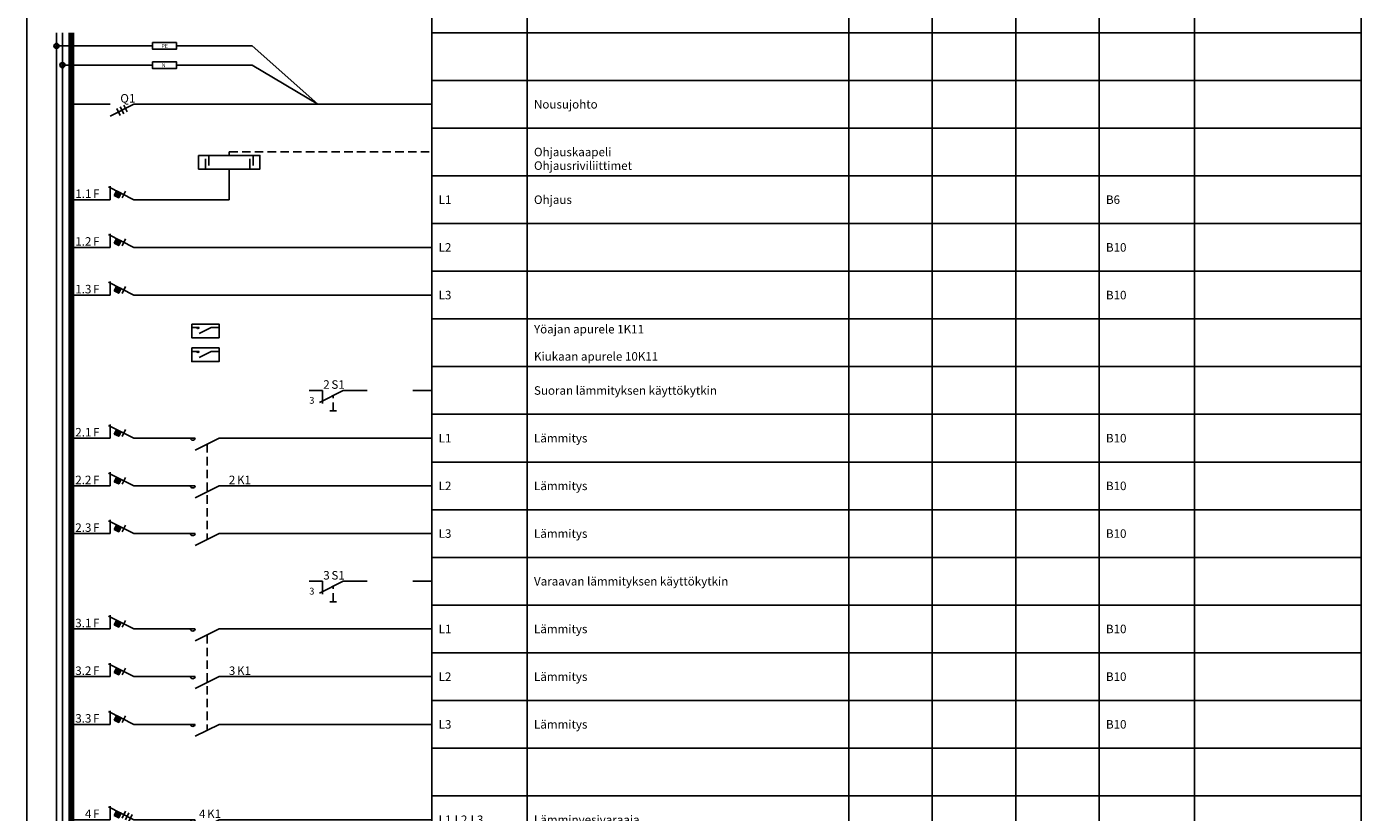
# Model space of a CAD drawing. Units: millimetres. Extents: x -14 to 378, y -476 to 232.
# Drawn here: x -14 to 378, y -243 to -12 of the extents above; entities that cross this region are included whole.
import ezdxf
from ezdxf.enums import TextEntityAlignment as Align

# ---------------------------------------------------------------- set-up
doc = ezdxf.new("R2010")
doc.units = ezdxf.units.MM
doc.linetypes.add('AIOC_KKVS', pattern=[3.75, 2.5, -1.25])
for name, color, linetype in [('EF00_S__', 7, 'Continuous'), ('ES00_S__', 2, 'Continuous'), ('ES00_T__', 7, 'Continuous')]:
    doc.layers.add(name, color=color, linetype=linetype)
doc.styles.add('AIOC_SUHISO', font='isocp')
doc.styles.add('AIOC_TASISO', font='isocp.shx')
doc.styles.add('ISO', font='ISO')

# ---------------------------------------------------------------- blocks, each defined once
blk = doc.blocks.new('AIOK_SMM_KKPAGEXX')
at = {"color": 0}
for points in [[(-14, 0), (-14, -238)], [(105, 0), (105, -238)], [(133, 0), (133, -238)], [(227.5, 0), (227.5, -238)], [(252, 0), (252, -238)], [(276.5, 0), (276.5, -238)], [(301, 0), (301, -238)], [(329, 0), (329, -238)], [(378, 0), (378, -238)], [(105, -14), (378, -14)], [(105, -28), (378, -28)], [(105, -42), (378, -42)], [(105, -56), (378, -56)], [(105, -70), (378, -70)], [(105, -84), (378, -84)], [(105, -98), (378, -98)], [(105, -112), (378, -112)], [(105, -126), (378, -126)], [(105, -140), (378, -140)], [(105, -154), (378, -154)], [(105, -168), (378, -168)], [(105, -182), (378, -182)], [(105, -196), (378, -196)], [(105, -210), (378, -210)], [(105, -224), (378, -224)], [(105, -238), (378, -238)]]:
    blk.add_lwpolyline(points, dxfattribs=at)
blk = doc.blocks.new('aiok_smb_ee_q1')
at = {"color": 0}
for p, q in [((-5.25, 7), (-5.25, -7)), ((-3.5, 7), (-3.5, -7))]:
    blk.add_line(p, q, dxfattribs=at)
at = {"color": 0, "linetype": 'ByBlock'}
for p, q in [((17.5, 0), (10.5, -3.5)), ((21, 0), (105, 0))]:
    blk.add_line(p, q, dxfattribs=at)
at = {"color": 0, "const_width": 1.75}
blk.add_lwpolyline([(-0.875, 7), (-0.875, -7)], dxfattribs=at)
at = {"color": 0, "linetype": 'ByBlock'}
for points in [[(0, 0), (10.5, 0)], [(0, 0), (10.5, 0)], [(12.5, -1.25), (13.5, -3.25)], [(13.5, -0.75), (14.5, -2.75)], [(14.5, -0.25), (15.5, -2.25)], [(17.5, 0), (21, 0)]]:
    blk.add_lwpolyline(points, dxfattribs=at)
at = {"linetype": 'Continuous', "style": 'AIOC_TASISO', "flags": 8}
for tag, p in [('AIOK_T01', (135, 4)), ('AIOK_C03', (331, 4)), ('AIOK_K0', (107, 0)), ('AIOK_T02', (135, 0)), ('AIOK_M0', (230, 0)), ('AIOK_E0', (254, 0)), ('AIOK_I0', (279, 0)), ('AIOK_P0', (303, 0)), ('AIOK_C01', (331, 0)), ('AIOK_T03', (135, -4)), ('AIOK_C02', (331, -4))]:
    blk.add_attdef(tag, text='', height=2.5, dxfattribs=at).set_placement(p, align=Align.MIDDLE_LEFT)
blk.add_attdef('AIOT_REV', text='', height=3.5, dxfattribs=at).set_placement((-7, 0), align=Align.MIDDLE_RIGHT)
at = {"color": 0, "linetype": 'Continuous', "style": 'AIOC_SUHISO'}
for tag, p, flags in [('AIOK', (0, 0), 11), ('REF_1_A', (13.5, 0.5), 8)]:
    blk.add_attdef(tag, p, '', height=2.5, dxfattribs=dict(at, flags=flags))
at = {"color": 0, "linetype": 'Continuous', "style": 'AIOC_SUHISO', "flags": 8}
blk.add_attdef('REF_1', text='', height=2.5, dxfattribs=at).set_placement((13, 0.5), align=Align.RIGHT)
blk = doc.blocks.new('aiok_smb_ee_n_pe')
at = {"color": 0}
for p, q in [((-5.25, 7), (-5.25, -7)), ((-3.5, 7), (-3.5, -7)), ((30, 3.14), (52.18, 3.14)), ((52.18, 3.14), (71.55, -14)), ((30, -2.5), (52.18, -2.5)), ((52.18, -2.5), (71.55, -14))]:
    blk.add_line(p, q, dxfattribs=at)
at = {"color": 0, "linetype": 'ByBlock'}
for p, q in [((-5.25, 3.14), (23, 3.14)), ((-3.5, -2.5), (23, -2.5))]:
    blk.add_line(p, q, dxfattribs=at)
at = {"color": 0, "const_width": 1.75}
blk.add_lwpolyline([(-0.88, 7), (-0.88, -7)], dxfattribs=at)
at = {"color": 0}
for points in [[(23, 4.14), (30, 4.14), (30, 2.14), (23, 2.14)], [(23, -1.5), (30, -1.5), (30, -3.5), (23, -3.5)]]:
    blk.add_lwpolyline(points, close=True, dxfattribs=at)
at = {"color": 0, "const_width": 0.25}
for points in [[(-5.67, 3.14, 1), (-4.83, 3.14, 1)], [(-3.92, -2.5, 1), (-3.08, -2.5, 1)]]:
    blk.add_lwpolyline(points, format="xyb", close=True, dxfattribs=at)
at = {"color": 0}
for centre in [(-5.25, 3.14), (-3.5, -2.5)]:
    blk.add_circle(centre, 0.75, dxfattribs=at)
at = {"color": 0, "style": 'AIOC_SUHISO'}
for s, p in [('PE', (25.53, 2.5)), ('N', (25.65, -3.14))]:
    blk.add_text(s, height=1.2, dxfattribs=at).set_placement(p)
at = {"linetype": 'Continuous', "style": 'AIOC_TASISO', "flags": 8}
for tag, p in [('AIOK_T01', (135, 4)), ('AIOK_C03', (331, 4)), ('AIOK_K0', (107, 0)), ('AIOK_T02', (135, 0)), ('AIOK_M0', (230, 0)), ('AIOK_E0', (254, 0)), ('AIOK_I0', (279, 0)), ('AIOK_P0', (303, 0)), ('AIOK_C01', (331, 0)), ('AIOK_T03', (135, -4)), ('AIOK_C02', (331, -4))]:
    blk.add_attdef(tag, text='', height=2.5, dxfattribs=at).set_placement(p, align=Align.MIDDLE_LEFT)
blk.add_attdef('AIOT_REV', text='', height=3.5, dxfattribs=at).set_placement((-7, 0), align=Align.MIDDLE_RIGHT)
at = {"color": 0, "linetype": 'Continuous', "style": 'AIOC_SUHISO', "flags": 11}
blk.add_attdef('AIOK', (0, 0), '', height=2.5, dxfattribs=at)
blk = doc.blocks.new('aiok_smb_ee_riv2')
at = {"color": 0}
for p, q in [((-5.25, 7), (-5.25, -7)), ((-3.5, 7), (-3.5, -7)), ((38.5, -5), (38.5, -2)), ((39.5, -1), (39.5, -4)), ((51.5, -5), (51.5, -2)), ((52.5, -1), (52.5, -4))]:
    blk.add_line(p, q, dxfattribs=at)
at = {"color": 0, "linetype": 'AIOC_KKVS'}
for p, q in [((45.5, -1), (45.5, 0)), ((45.5, 0), (105, 0))]:
    blk.add_line(p, q, dxfattribs=at)
at = {"color": 0, "const_width": 1.75}
blk.add_lwpolyline([(-0.875, 7), (-0.875, -7)], dxfattribs=at)
at = {"color": 0}
blk.add_lwpolyline([(36.5, -1), (54.5, -1), (54.5, -5), (36.5, -5)], close=True, dxfattribs=at)
at = {"linetype": 'Continuous', "style": 'AIOC_TASISO', "flags": 8}
for tag, p in [('AIOK_T01', (135, 4)), ('AIOK_C03', (331, 4)), ('AIOK_K0', (107, 0)), ('AIOK_T02', (135, 0)), ('AIOK_M0', (230, 0)), ('AIOK_E0', (254, 0)), ('AIOK_I0', (279, 0)), ('AIOK_P0', (303, 0)), ('AIOK_C01', (331, 0)), ('AIOK_T03', (135, -4)), ('AIOK_C02', (331, -4))]:
    blk.add_attdef(tag, text='', height=2.5, dxfattribs=at).set_placement(p, align=Align.MIDDLE_LEFT)
blk.add_attdef('AIOT_REV', text='', height=3.5, dxfattribs=at).set_placement((-7, 0), align=Align.MIDDLE_RIGHT)
at = {"color": 0, "linetype": 'Continuous', "style": 'AIOC_SUHISO', "flags": 11}
blk.add_attdef('AIOK', (0, 0), '', height=2.5, dxfattribs=at)
blk = doc.blocks.new('aiok_smb_ee_oat')
at = {"color": 0}
for p, q in [((45.5, 9), (45.5, 0)), ((-5.25, 7), (-5.25, -7)), ((-3.5, 7), (-3.5, -7))]:
    blk.add_line(p, q, dxfattribs=at)
at = {"color": 0, "linetype": 'ByBlock'}
blk.add_line((21, 0), (45.5, 0), dxfattribs=at)
at = {"color": 0, "const_width": 1.75}
blk.add_lwpolyline([(-0.88, 7), (-0.88, -7)], dxfattribs=at)
at = {"color": 0, "linetype": 'ByBlock'}
for points in [[(10.5, 0), (10.5, 4)], [(0, 0), (10.5, 0)], [(21, 0), (17.5, 0), (10, 3.75)], [(11.7, 1.22), (13.04, 0.55), (13.71, 1.89), (12.37, 2.56), (11.7, 1.22)], [(14, 0.5), (15, 2.5)]]:
    blk.add_lwpolyline(points, dxfattribs=at)
at = {"color": 0}
blk.add_solid([(11.7, 1.22), (13.04, 0.55), (12.37, 2.56), (13.71, 1.89)], dxfattribs=at)
at = {"linetype": 'Continuous', "style": 'AIOC_TASISO', "flags": 8}
for tag, p in [('AIOK_T01', (135, 4)), ('AIOK_C03', (331, 4)), ('AIOK_K0', (107, 0)), ('AIOK_T02', (135, 0)), ('AIOK_M0', (230, 0)), ('AIOK_E0', (254, 0)), ('AIOK_I0', (279, 0)), ('AIOK_P0', (303, 0)), ('AIOK_C01', (331, 0)), ('AIOK_T03', (135, -4)), ('AIOK_C02', (331, -4))]:
    blk.add_attdef(tag, text='', height=2.5, dxfattribs=at).set_placement(p, align=Align.MIDDLE_LEFT)
blk.add_attdef('AIOT_REV', text='', height=3.5, dxfattribs=at).set_placement((-7, 0), align=Align.MIDDLE_RIGHT)
at = {"color": 0, "linetype": 'Continuous', "style": 'AIOC_SUHISO', "flags": 8}
blk.add_attdef('REF_1', text='', height=2.5, dxfattribs=at).set_placement((5, 0.5), align=Align.RIGHT)
at = {"color": 0, "style": 'AIOC_SUHISO', "flags": 11}
blk.add_attdef('AIOK', (0, 0), '', height=0.1, dxfattribs=at)
at = {"color": 0, "linetype": 'Continuous', "style": 'AIOC_SUHISO', "flags": 8}
blk.add_attdef('REF_1_A', (5.5, 0.5), '', height=2.5, dxfattribs=at)
blk = doc.blocks.new('aiok_smb_ee_atm')
at = {"color": 0}
for p, q in [((-5.25, 7), (-5.25, -7)), ((-3.5, 7), (-3.5, -7))]:
    blk.add_line(p, q, dxfattribs=at)
at = {"color": 0, "linetype": 'ByBlock'}
blk.add_line((21, 0), (105, 0), dxfattribs=at)
at = {"color": 0, "const_width": 1.75}
blk.add_lwpolyline([(-0.88, 7), (-0.88, -7)], dxfattribs=at)
at = {"color": 0, "linetype": 'ByBlock'}
for points in [[(10.5, 0), (10.5, 4)], [(0, 0), (10.5, 0)], [(21, 0), (17.5, 0), (10, 3.75)], [(11.7, 1.22), (13.04, 0.55), (13.71, 1.89), (12.37, 2.56), (11.7, 1.22)], [(14, 0.5), (15, 2.5)]]:
    blk.add_lwpolyline(points, dxfattribs=at)
at = {"color": 0}
blk.add_solid([(11.7, 1.22), (13.04, 0.55), (12.37, 2.56), (13.71, 1.89)], dxfattribs=at)
at = {"linetype": 'Continuous', "style": 'AIOC_TASISO', "flags": 8}
for tag, p in [('AIOK_T01', (135, 4)), ('AIOK_C03', (331, 4)), ('AIOK_K0', (107, 0)), ('AIOK_T02', (135, 0)), ('AIOK_M0', (230, 0)), ('AIOK_E0', (254, 0)), ('AIOK_I0', (279, 0)), ('AIOK_P0', (303, 0)), ('AIOK_C01', (331, 0)), ('AIOK_T03', (135, -4)), ('AIOK_C02', (331, -4))]:
    blk.add_attdef(tag, text='', height=2.5, dxfattribs=at).set_placement(p, align=Align.MIDDLE_LEFT)
blk.add_attdef('AIOT_REV', text='', height=3.5, dxfattribs=at).set_placement((-7, 0), align=Align.MIDDLE_RIGHT)
at = {"color": 0, "linetype": 'Continuous', "style": 'AIOC_SUHISO', "flags": 8}
blk.add_attdef('REF_1', text='', height=2.5, dxfattribs=at).set_placement((5, 0.5), align=Align.RIGHT)
at = {"color": 0, "style": 'AIOC_SUHISO', "flags": 11}
blk.add_attdef('AIOK', (0, 0), '', height=0.1, dxfattribs=at)
at = {"color": 0, "linetype": 'Continuous', "style": 'AIOC_SUHISO', "flags": 8}
blk.add_attdef('REF_1_A', (5.5, 0.5), '', height=2.5, dxfattribs=at)
blk = doc.blocks.new('aiok_smb_ee_2s1')
at = {"color": 0}
for p, q in [((-5.25, 7), (-5.25, -7)), ((-3.5, 7), (-3.5, -7)), ((72.85, 0), (72.85, -3.82))]:
    blk.add_line(p, q, dxfattribs=at)
at = {"color": 0, "linetype": 'ByBlock'}
for p, q in [((99.41, 0), (105, 0)), ((72, -3.5), (79, 0)), ((75, -6), (77, -6))]:
    blk.add_line(p, q, dxfattribs=at)
at = {"color": 0, "const_width": 1.75}
blk.add_lwpolyline([(-0.88, 7), (-0.88, -7)], dxfattribs=at)
at = {"color": 0, "linetype": 'ByBlock'}
for points in [[(68.93, 0), (72.85, 0)], [(79, 0), (86, 0)]]:
    blk.add_lwpolyline(points, dxfattribs=at)
at = {"color": 0, "linetype": 'AIOC_KKVS'}
blk.add_lwpolyline([(76, -6), (76, -1.5)], dxfattribs=at)
at = {"color": 0, "style": 'ISO'}
blk.add_text('3', height=2, dxfattribs=at).set_placement((69, -3.9))
at = {"linetype": 'Continuous', "style": 'AIOC_TASISO', "flags": 8}
for tag, p in [('AIOK_T01', (135, 4)), ('AIOK_C03', (331, 4)), ('AIOK_K0', (107, 0)), ('AIOK_T02', (135, 0)), ('AIOK_M0', (230, 0)), ('AIOK_E0', (254, 0)), ('AIOK_I0', (279, 0)), ('AIOK_P0', (303, 0)), ('AIOK_C01', (331, 0)), ('AIOK_T03', (135, -4)), ('AIOK_C02', (331, -4))]:
    blk.add_attdef(tag, text='', height=2.5, dxfattribs=at).set_placement(p, align=Align.MIDDLE_LEFT)
blk.add_attdef('AIOT_REV', text='', height=3.5, dxfattribs=at).set_placement((-7, 0), align=Align.MIDDLE_RIGHT)
at = {"color": 0, "style": 'AIOC_SUHISO', "flags": 11}
blk.add_attdef('AIOK', (0, 0), '', height=0.1, dxfattribs=at)
at = {"color": 0, "linetype": 'Continuous', "style": 'AIOC_SUHISO', "flags": 8}
blk.add_attdef('REF_1', text='', height=2.5, dxfattribs=at).set_placement((75, 0.5), align=Align.RIGHT)
blk.add_attdef('REF_1_A', (75.5, 0.5), '', height=2.5, dxfattribs=at)
blk = doc.blocks.new('aiok_smb_ee_a4k1')
at = {"color": 0}
for p, q in [((-5.25, 7), (-5.25, -7)), ((-3.5, 7), (-3.5, -7))]:
    blk.add_line(p, q, dxfattribs=at)
at = {"color": 0, "linetype": 'ByBlock'}
for p, q in [((42.5, 0), (35.5, -3.5)), ((49.5, 0), (105, 0)), ((21, 0), (29.18, 0))]:
    blk.add_line(p, q, dxfattribs=at)
at = {"color": 0, "const_width": 1.75}
blk.add_lwpolyline([(-0.88, 7), (-0.88, -7)], dxfattribs=at)
at = {"color": 0, "linetype": 'ByBlock'}
for points in [[(10.5, 0), (10.5, 4)], [(0, 0), (10.5, 0)], [(21, 0), (17.5, 0), (10, 3.75)], [(11.7, 1.22), (13.04, 0.55), (13.71, 1.89), (12.37, 2.56), (11.7, 1.22)], [(14, 0.5), (15, 2.5)], [(15, 0), (16, 2)], [(16, -0.5), (17, 1.5)], [(28.5, 0), (35.5, 0)], [(42.5, 0), (49.5, 0)]]:
    blk.add_lwpolyline(points, dxfattribs=at)
blk.add_arc((34.79, 0.11), 0.721, 188.268, 351.4463, dxfattribs=at)
at = {"color": 0}
blk.add_solid([(11.7, 1.22), (13.04, 0.55), (12.37, 2.56), (13.71, 1.89)], dxfattribs=at)
at = {"linetype": 'Continuous', "style": 'AIOC_TASISO', "flags": 8}
for tag, p in [('AIOK_T01', (135, 4)), ('AIOK_C03', (331, 4)), ('AIOK_K0', (107, 0)), ('AIOK_T02', (135, 0)), ('AIOK_M0', (230, 0)), ('AIOK_E0', (254, 0)), ('AIOK_I0', (279, 0)), ('AIOK_P0', (303, 0)), ('AIOK_C01', (331, 0)), ('AIOK_T03', (135, -4)), ('AIOK_C02', (331, -4))]:
    blk.add_attdef(tag, text='', height=2.5, dxfattribs=at).set_placement(p, align=Align.MIDDLE_LEFT)
blk.add_attdef('AIOT_REV', text='', height=3.5, dxfattribs=at).set_placement((-7, 0), align=Align.MIDDLE_RIGHT)
at = {"color": 0, "linetype": 'Continuous', "style": 'AIOC_SUHISO', "flags": 8}
for p in [(5, 0.5), (38.5, 0.5)]:
    blk.add_attdef('REF_1', text='', height=2.5, dxfattribs=at).set_placement(p, align=Align.RIGHT)
at = {"color": 0, "linetype": 'Continuous', "style": 'AIOC_SUHISO'}
for tag, p, flags in [('AIOK', (0, 0), 11), ('REF_1_A', (5.5, 0.5), 8), ('REF_1_A', (39, 0.5), 8)]:
    blk.add_attdef(tag, p, '', height=2.5, dxfattribs=dict(at, flags=flags))
blk = doc.blocks.new('aiok_smb_ee_2k11')
at = {"color": 0}
for p, q in [((-5.25, 7), (-5.25, -7)), ((-3.5, 7), (-3.5, -7))]:
    blk.add_line(p, q, dxfattribs=at)
at = {"color": 0, "linetype": 'ByBlock'}
for p, q in [((42.5, 0), (35.5, -3.5)), ((49.5, 0), (105, 0)), ((21, 0), (29.18, 0))]:
    blk.add_line(p, q, dxfattribs=at)
at = {"color": 0, "linetype": 'AIOC_KKVS'}
blk.add_line((39, -1.75), (39, -29.75), dxfattribs=at)
at = {"color": 0, "const_width": 1.75}
blk.add_lwpolyline([(-0.88, 7), (-0.88, -7)], dxfattribs=at)
at = {"color": 0, "linetype": 'ByBlock'}
for points in [[(10.5, 0), (10.5, 4)], [(0, 0), (10.5, 0)], [(21, 0), (17.5, 0), (10, 3.75)], [(11.7, 1.22), (13.04, 0.55), (13.71, 1.89), (12.37, 2.56), (11.7, 1.22)], [(14, 0.5), (15, 2.5)], [(28.5, 0), (35.5, 0)], [(42.5, 0), (49.5, 0)]]:
    blk.add_lwpolyline(points, dxfattribs=at)
blk.add_arc((34.79, 0.11), 0.721, 188.268, 351.4463, dxfattribs=at)
at = {"color": 0}
blk.add_solid([(11.7, 1.22), (13.04, 0.55), (12.37, 2.56), (13.71, 1.89)], dxfattribs=at)
at = {"linetype": 'Continuous', "style": 'AIOC_TASISO', "flags": 8}
for tag, p in [('AIOK_T01', (135, 4)), ('AIOK_C03', (331, 4)), ('AIOK_K0', (107, 0)), ('AIOK_T02', (135, 0)), ('AIOK_M0', (230, 0)), ('AIOK_E0', (254, 0)), ('AIOK_I0', (279, 0)), ('AIOK_P0', (303, 0)), ('AIOK_C01', (331, 0)), ('AIOK_T03', (135, -4)), ('AIOK_C02', (331, -4))]:
    blk.add_attdef(tag, text='', height=2.5, dxfattribs=at).set_placement(p, align=Align.MIDDLE_LEFT)
blk.add_attdef('AIOT_REV', text='', height=3.5, dxfattribs=at).set_placement((-7, 0), align=Align.MIDDLE_RIGHT)
at = {"color": 0, "linetype": 'Continuous', "style": 'AIOC_SUHISO', "flags": 8}
for p in [(5, 0.5), (38.5, 0.5)]:
    blk.add_attdef('REF_1', text='', height=2.5, dxfattribs=at).set_placement(p, align=Align.RIGHT)
at = {"color": 0, "linetype": 'Continuous', "style": 'AIOC_SUHISO'}
for tag, p, flags in [('AIOK', (0, 0), 11), ('REF_1_A', (5.5, 0.5), 8), ('REF_1_A', (39, 0.5), 8)]:
    blk.add_attdef(tag, p, '', height=2.5, dxfattribs=dict(at, flags=flags))
blk = doc.blocks.new('aiok_smb_ee_a2k1')
at = {"color": 0}
for p, q in [((-5.25, 7), (-5.25, -7)), ((-3.5, 7), (-3.5, -7))]:
    blk.add_line(p, q, dxfattribs=at)
at = {"color": 0, "linetype": 'ByBlock'}
for p, q in [((42.5, 0), (35.5, -3.5)), ((49.5, 0), (105, 0)), ((21, 0), (29.18, 0))]:
    blk.add_line(p, q, dxfattribs=at)
at = {"color": 0, "const_width": 1.75}
blk.add_lwpolyline([(-0.88, 7), (-0.88, -7)], dxfattribs=at)
at = {"color": 0, "linetype": 'ByBlock'}
for points in [[(10.5, 0), (10.5, 4)], [(0, 0), (10.5, 0)], [(21, 0), (17.5, 0), (10, 3.75)], [(11.7, 1.22), (13.04, 0.55), (13.71, 1.89), (12.37, 2.56), (11.7, 1.22)], [(14, 0.5), (15, 2.5)], [(28.5, 0), (35.5, 0)], [(42.5, 0), (49.5, 0)]]:
    blk.add_lwpolyline(points, dxfattribs=at)
blk.add_arc((34.79, 0.11), 0.721, 188.268, 351.4463, dxfattribs=at)
at = {"color": 0}
blk.add_solid([(11.7, 1.22), (13.04, 0.55), (12.37, 2.56), (13.71, 1.89)], dxfattribs=at)
at = {"linetype": 'Continuous', "style": 'AIOC_TASISO', "flags": 8}
for tag, p in [('AIOK_T01', (135, 4)), ('AIOK_C03', (331, 4)), ('AIOK_K0', (107, 0)), ('AIOK_T02', (135, 0)), ('AIOK_M0', (230, 0)), ('AIOK_E0', (254, 0)), ('AIOK_I0', (279, 0)), ('AIOK_P0', (303, 0)), ('AIOK_C01', (331, 0)), ('AIOK_T03', (135, -4)), ('AIOK_C02', (331, -4))]:
    blk.add_attdef(tag, text='', height=2.5, dxfattribs=at).set_placement(p, align=Align.MIDDLE_LEFT)
blk.add_attdef('AIOT_REV', text='', height=3.5, dxfattribs=at).set_placement((-7, 0), align=Align.MIDDLE_RIGHT)
at = {"color": 0, "linetype": 'Continuous', "style": 'AIOC_SUHISO', "flags": 8}
for p in [(5, 0.5), (47.27, 0.5)]:
    blk.add_attdef('REF_1', text='', height=2.5, dxfattribs=at).set_placement(p, align=Align.RIGHT)
at = {"color": 0, "linetype": 'Continuous', "style": 'AIOC_SUHISO'}
for tag, p, flags in [('AIOK', (0, 0), 11), ('REF_1_A', (5.5, 0.5), 8), ('REF_1_A', (47.77, 0.5), 8)]:
    blk.add_attdef(tag, p, '', height=2.5, dxfattribs=dict(at, flags=flags))
blk = doc.blocks.new('aiok_smb_ee_2rele')
at = {"color": 0}
for p, q in [((-5.25, 7), (-5.25, -7)), ((-3.5, 7), (-3.5, -7))]:
    blk.add_line(p, q, dxfattribs=at)
at = {"color": 0, "linetype": 'ByBlock'}
for p, q in [((40.2, 4.47), (36.65, 2.7)), ((40.2, -2.53), (36.65, -4.3))]:
    blk.add_line(p, q, dxfattribs=at)
at = {"color": 0, "const_width": 1.75}
blk.add_lwpolyline([(-0.88, 7), (-0.88, -7)], dxfattribs=at)
at = {"color": 0}
for points in [[(34.5, 5.5), (42.5, 5.5), (42.5, 1.5), (34.5, 1.5)], [(34.5, -1.5), (42.5, -1.5), (42.5, -5.5), (34.5, -5.5)]]:
    blk.add_lwpolyline(points, close=True, dxfattribs=at)
at = {"color": 0, "linetype": 'ByBlock'}
for points in [[(34.5, 4.47), (36.65, 4.47)], [(40.2, 4.47), (42.5, 4.47)], [(34.5, -2.53), (36.65, -2.53)], [(40.2, -2.53), (42.5, -2.53)]]:
    blk.add_lwpolyline(points, dxfattribs=at)
for centre in [(36.29, 4.52), (36.29, -2.48)]:
    blk.add_arc(centre, 0.365, 188.268, 351.4463, dxfattribs=at)
at = {"linetype": 'Continuous', "style": 'AIOC_TASISO', "flags": 8}
for tag, p in [('AIOK_T01', (135, 4)), ('AIOK_C03', (331, 4)), ('AIOK_K0', (107, 0)), ('AIOK_T02', (135, 0)), ('AIOK_M0', (230, 0)), ('AIOK_E0', (254, 0)), ('AIOK_I0', (279, 0)), ('AIOK_P0', (303, 0)), ('AIOK_C01', (331, 0)), ('AIOK_T03', (135, -4)), ('AIOK_C02', (331, -4))]:
    blk.add_attdef(tag, text='', height=2.5, dxfattribs=at).set_placement(p, align=Align.MIDDLE_LEFT)
blk.add_attdef('AIOT_REV', text='', height=3.5, dxfattribs=at).set_placement((-7, 0), align=Align.MIDDLE_RIGHT)
at = {"color": 0, "style": 'AIOC_SUHISO', "flags": 11}
blk.add_attdef('AIOK', (0, 0), '', height=0.1, dxfattribs=at)
blk = doc.blocks.new('aiok_smb_ee_kisko')
at = {"color": 0}
for p, q in [((-5.25, 7), (-5.25, -7)), ((-3.5, 7), (-3.5, -7))]:
    blk.add_line(p, q, dxfattribs=at)
at = {"color": 0, "const_width": 1.75}
blk.add_lwpolyline([(-0.875, 7), (-0.875, -7)], dxfattribs=at)
at = {"linetype": 'Continuous', "style": 'AIOC_TASISO', "flags": 8}
for tag, p in [('AIOK_T01', (135, 4)), ('AIOK_C03', (331, 4)), ('AIOK_K0', (107, 0)), ('AIOK_T02', (135, 0)), ('AIOK_M0', (230, 0)), ('AIOK_E0', (254, 0)), ('AIOK_I0', (279, 0)), ('AIOK_P0', (303, 0)), ('AIOK_C01', (331, 0)), ('AIOK_T03', (135, -4)), ('AIOK_C02', (331, -4))]:
    blk.add_attdef(tag, text='', height=2.5, dxfattribs=at).set_placement(p, align=Align.MIDDLE_LEFT)
blk.add_attdef('AIOT_REV', text='', height=3.5, dxfattribs=at).set_placement((-7, 0), align=Align.MIDDLE_RIGHT)
at = {"color": 0, "linetype": 'Continuous', "style": 'AIOC_SUHISO', "flags": 8}
blk.add_attdef('REF_1', text='', height=2.5, dxfattribs=at).set_placement((5, 0.5), align=Align.RIGHT)
at = {"color": 0, "style": 'AIOC_SUHISO', "flags": 11}
blk.add_attdef('AIOK', (0, 0), '', height=0.1, dxfattribs=at)

msp = doc.modelspace()

# ---------------------------------------------------------------- block references
at = {"layer": 'EF00_S__'}
msp.add_blockref('AIOK_SMM_KKPAGEXX', (0, 0), dxfattribs=at)
at = {"layer": 'EF00_S__', "linetype": 'Continuous'}
msp.add_blockref('AIOK_SMM_KKPAGEXX', (0, -238), dxfattribs=at)
at = {"layer": 'ES00_S__', "linetype": 'Continuous'}
for name, p in [('aiok_smb_ee_n_pe', (0, -21)), ('aiok_smb_ee_kisko', (0, -231))]:
    msp.add_blockref(name, p, dxfattribs=at)
ref = msp.add_blockref('aiok_smb_ee_q1', (0, -35), dxfattribs=at)
ref.add_attrib('REF_1_A', 'Q1', (13.5, -34.5), dxfattribs={"layer": 'ES00_T__', "color": 2, "linetype": 'Continuous', "height": 2.5, "style": 'AIOC_SUHISO'})
ref.add_attrib('AIOK_T02', 'Nousujohto', dxfattribs={"layer": 'ES00_T__', "color": 2, "linetype": 'Continuous', "height": 2.5, "style": 'AIOC_TASISO'}).set_placement((135, -35), align=Align.MIDDLE_LEFT)
ref = msp.add_blockref('aiok_smb_ee_riv2', (0, -49), dxfattribs=at)
ref.add_attrib('AIOK_T02', 'Ohjauskaapeli', dxfattribs={"layer": 'ES00_T__', "color": 2, "linetype": 'Continuous', "height": 2.5, "style": 'AIOC_TASISO'}).set_placement((135, -49), align=Align.MIDDLE_LEFT)
ref.add_attrib('AIOK_T03', 'Ohjausriviliittimet', dxfattribs={"layer": 'ES00_T__', "color": 2, "linetype": 'Continuous', "height": 2.5, "style": 'AIOC_TASISO'}).set_placement((135, -53), align=Align.MIDDLE_LEFT)
ref = msp.add_blockref('aiok_smb_ee_oat', (0, -63), dxfattribs=at)
ref.add_attrib('REF_1', '1.1', dxfattribs={"layer": 'ES00_T__', "color": 2, "linetype": 'Continuous', "height": 2.5, "style": 'AIOC_SUHISO'}).set_placement((5, -62.5), align=Align.RIGHT)
ref.add_attrib('REF_1_A', 'F', (5.5, -62.5), dxfattribs={"layer": 'ES00_T__', "color": 2, "linetype": 'Continuous', "height": 2.5, "style": 'AIOC_SUHISO'})
ref.add_attrib('AIOK_K0', 'L1', dxfattribs={"layer": 'ES00_T__', "color": 2, "linetype": 'Continuous', "height": 2.5, "style": 'AIOC_TASISO'}).set_placement((107, -63), align=Align.MIDDLE_LEFT)
ref.add_attrib('AIOK_T02', 'Ohjaus', dxfattribs={"layer": 'ES00_T__', "color": 2, "linetype": 'Continuous', "height": 2.5, "style": 'AIOC_TASISO'}).set_placement((135, -63), align=Align.MIDDLE_LEFT)
ref.add_attrib('AIOK_P0', 'B6', dxfattribs={"layer": 'ES00_T__', "color": 2, "linetype": 'Continuous', "height": 2.5, "style": 'AIOC_TASISO'}).set_placement((303, -63), align=Align.MIDDLE_LEFT)
ref = msp.add_blockref('aiok_smb_ee_atm', (0, -77), dxfattribs=at)
ref.add_attrib('REF_1', '1.2', dxfattribs={"layer": 'ES00_T__', "color": 2, "linetype": 'Continuous', "height": 2.5, "style": 'AIOC_SUHISO'}).set_placement((5, -76.5), align=Align.RIGHT)
ref.add_attrib('REF_1_A', 'F', (5.5, -76.5), dxfattribs={"layer": 'ES00_T__', "color": 2, "linetype": 'Continuous', "height": 2.5, "style": 'AIOC_SUHISO'})
ref.add_attrib('AIOK_K0', 'L2', dxfattribs={"layer": 'ES00_T__', "color": 2, "linetype": 'Continuous', "height": 2.5, "style": 'AIOC_TASISO'}).set_placement((107, -77), align=Align.MIDDLE_LEFT)
ref.add_attrib('AIOK_P0', 'B10', dxfattribs={"layer": 'ES00_T__', "color": 2, "linetype": 'Continuous', "height": 2.5, "style": 'AIOC_TASISO'}).set_placement((303, -77), align=Align.MIDDLE_LEFT)
ref = msp.add_blockref('aiok_smb_ee_atm', (0, -91), dxfattribs=at)
ref.add_attrib('REF_1', '1.3', dxfattribs={"layer": 'ES00_T__', "color": 2, "linetype": 'Continuous', "height": 2.5, "style": 'AIOC_SUHISO'}).set_placement((5, -90.5), align=Align.RIGHT)
ref.add_attrib('REF_1_A', 'F', (5.5, -90.5), dxfattribs={"layer": 'ES00_T__', "color": 2, "linetype": 'Continuous', "height": 2.5, "style": 'AIOC_SUHISO'})
ref.add_attrib('AIOK_K0', 'L3', dxfattribs={"layer": 'ES00_T__', "color": 2, "linetype": 'Continuous', "height": 2.5, "style": 'AIOC_TASISO'}).set_placement((107, -91), align=Align.MIDDLE_LEFT)
ref.add_attrib('AIOK_P0', 'B10', dxfattribs={"layer": 'ES00_T__', "color": 2, "linetype": 'Continuous', "height": 2.5, "style": 'AIOC_TASISO'}).set_placement((303, -91), align=Align.MIDDLE_LEFT)
ref = msp.add_blockref('aiok_smb_ee_2rele', (0, -105), dxfattribs=at)
ref.add_attrib('AIOK_T01', 'Yöajan apurele 1K11', dxfattribs={"layer": 'ES00_T__', "color": 2, "linetype": 'Continuous', "height": 2.5, "style": 'AIOC_TASISO'}).set_placement((135, -101), align=Align.MIDDLE_LEFT)
ref.add_attrib('AIOK_T03', 'Kiukaan apurele 10K11', dxfattribs={"layer": 'ES00_T__', "color": 2, "linetype": 'Continuous', "height": 2.5, "style": 'AIOC_TASISO'}).set_placement((135, -109), align=Align.MIDDLE_LEFT)
ref = msp.add_blockref('aiok_smb_ee_2s1', (0, -119), dxfattribs=at)
ref.add_attrib('REF_1', '2', dxfattribs={"layer": 'ES00_T__', "color": 2, "linetype": 'Continuous', "height": 2.5, "style": 'AIOC_SUHISO'}).set_placement((75, -118.5), align=Align.RIGHT)
ref.add_attrib('REF_1_A', 'S1', (75.5, -118.5), dxfattribs={"layer": 'ES00_T__', "color": 2, "linetype": 'Continuous', "height": 2.5, "style": 'AIOC_SUHISO'})
ref.add_attrib('AIOK_T02', 'Suoran lämmityksen käyttökytkin', dxfattribs={"layer": 'ES00_T__', "color": 2, "linetype": 'Continuous', "height": 2.5, "style": 'AIOC_TASISO'}).set_placement((135, -119), align=Align.MIDDLE_LEFT)
ref = msp.add_blockref('aiok_smb_ee_2k11', (0, -133), dxfattribs=at)
ref.add_attrib('REF_1', '2.1', dxfattribs={"layer": 'ES00_T__', "color": 2, "linetype": 'Continuous', "height": 2.5, "style": 'AIOC_SUHISO'}).set_placement((5, -132.5), align=Align.RIGHT)
ref.add_attrib('REF_1_A', 'F', (5.5, -132.5), dxfattribs={"layer": 'ES00_T__', "color": 2, "linetype": 'Continuous', "height": 2.5, "style": 'AIOC_SUHISO'})
ref.add_attrib('AIOK_K0', 'L1', dxfattribs={"layer": 'ES00_T__', "color": 2, "linetype": 'Continuous', "height": 2.5, "style": 'AIOC_TASISO'}).set_placement((107, -133), align=Align.MIDDLE_LEFT)
ref.add_attrib('AIOK_T02', 'Lämmitys', dxfattribs={"layer": 'ES00_T__', "color": 2, "linetype": 'Continuous', "height": 2.5, "style": 'AIOC_TASISO'}).set_placement((135, -133), align=Align.MIDDLE_LEFT)
ref.add_attrib('AIOK_P0', 'B10', dxfattribs={"layer": 'ES00_T__', "color": 2, "linetype": 'Continuous', "height": 2.5, "style": 'AIOC_TASISO'}).set_placement((303, -133), align=Align.MIDDLE_LEFT)
ref = msp.add_blockref('aiok_smb_ee_a2k1', (0, -147), dxfattribs=at)
ref.add_attrib('REF_1', '2.2', dxfattribs={"layer": 'ES00_T__', "color": 2, "linetype": 'Continuous', "height": 2.5, "style": 'AIOC_SUHISO'}).set_placement((5, -146.5), align=Align.RIGHT)
ref.add_attrib('REF_1_A', 'F', (5.5, -146.5), dxfattribs={"layer": 'ES00_T__', "color": 2, "linetype": 'Continuous', "height": 2.5, "style": 'AIOC_SUHISO'})
ref.add_attrib('REF_1', '2', dxfattribs={"layer": 'ES00_T__', "color": 2, "linetype": 'Continuous', "height": 2.5, "style": 'AIOC_SUHISO'}).set_placement((47.27, -146.5), align=Align.RIGHT)
ref.add_attrib('REF_1_A', 'K1', (47.77, -146.5), dxfattribs={"layer": 'ES00_T__', "color": 2, "linetype": 'Continuous', "height": 2.5, "style": 'AIOC_SUHISO'})
ref.add_attrib('AIOK_K0', 'L2', dxfattribs={"layer": 'ES00_T__', "color": 2, "linetype": 'Continuous', "height": 2.5, "style": 'AIOC_TASISO'}).set_placement((107, -147), align=Align.MIDDLE_LEFT)
ref.add_attrib('AIOK_T02', 'Lämmitys', dxfattribs={"layer": 'ES00_T__', "color": 2, "linetype": 'Continuous', "height": 2.5, "style": 'AIOC_TASISO'}).set_placement((135, -147), align=Align.MIDDLE_LEFT)
ref.add_attrib('AIOK_P0', 'B10', dxfattribs={"layer": 'ES00_T__', "color": 2, "linetype": 'Continuous', "height": 2.5, "style": 'AIOC_TASISO'}).set_placement((303, -147), align=Align.MIDDLE_LEFT)
ref = msp.add_blockref('aiok_smb_ee_a2k1', (0, -161), dxfattribs=at)
ref.add_attrib('REF_1', '2.3', dxfattribs={"layer": 'ES00_T__', "color": 2, "linetype": 'Continuous', "height": 2.5, "style": 'AIOC_SUHISO'}).set_placement((5, -160.5), align=Align.RIGHT)
ref.add_attrib('REF_1_A', 'F', (5.5, -160.5), dxfattribs={"layer": 'ES00_T__', "color": 2, "linetype": 'Continuous', "height": 2.5, "style": 'AIOC_SUHISO'})
ref.add_attrib('AIOK_K0', 'L3', dxfattribs={"layer": 'ES00_T__', "color": 2, "linetype": 'Continuous', "height": 2.5, "style": 'AIOC_TASISO'}).set_placement((107, -161), align=Align.MIDDLE_LEFT)
ref.add_attrib('AIOK_T02', 'Lämmitys', dxfattribs={"layer": 'ES00_T__', "color": 2, "linetype": 'Continuous', "height": 2.5, "style": 'AIOC_TASISO'}).set_placement((135, -161), align=Align.MIDDLE_LEFT)
ref.add_attrib('AIOK_P0', 'B10', dxfattribs={"layer": 'ES00_T__', "color": 2, "linetype": 'Continuous', "height": 2.5, "style": 'AIOC_TASISO'}).set_placement((303, -161), align=Align.MIDDLE_LEFT)
ref = msp.add_blockref('aiok_smb_ee_2s1', (0, -175), dxfattribs=at)
ref.add_attrib('REF_1', '3', dxfattribs={"layer": 'ES00_T__', "color": 2, "linetype": 'Continuous', "height": 2.5, "style": 'AIOC_SUHISO'}).set_placement((75, -174.5), align=Align.RIGHT)
ref.add_attrib('REF_1_A', 'S1', (75.5, -174.5), dxfattribs={"layer": 'ES00_T__', "color": 2, "linetype": 'Continuous', "height": 2.5, "style": 'AIOC_SUHISO'})
ref.add_attrib('AIOK_T02', 'Varaavan lämmityksen käyttökytkin', dxfattribs={"layer": 'ES00_T__', "color": 2, "linetype": 'Continuous', "height": 2.5, "style": 'AIOC_TASISO'}).set_placement((135, -175), align=Align.MIDDLE_LEFT)
ref = msp.add_blockref('aiok_smb_ee_2k11', (0, -189), dxfattribs=at)
ref.add_attrib('REF_1', '3.1', dxfattribs={"layer": 'ES00_T__', "color": 2, "linetype": 'Continuous', "height": 2.5, "style": 'AIOC_SUHISO'}).set_placement((5, -188.5), align=Align.RIGHT)
ref.add_attrib('REF_1_A', 'F', (5.5, -188.5), dxfattribs={"layer": 'ES00_T__', "color": 2, "linetype": 'Continuous', "height": 2.5, "style": 'AIOC_SUHISO'})
ref.add_attrib('AIOK_K0', 'L1', dxfattribs={"layer": 'ES00_T__', "color": 2, "linetype": 'Continuous', "height": 2.5, "style": 'AIOC_TASISO'}).set_placement((107, -189), align=Align.MIDDLE_LEFT)
ref.add_attrib('AIOK_T02', 'Lämmitys', dxfattribs={"layer": 'ES00_T__', "color": 2, "linetype": 'Continuous', "height": 2.5, "style": 'AIOC_TASISO'}).set_placement((135, -189), align=Align.MIDDLE_LEFT)
ref.add_attrib('AIOK_P0', 'B10', dxfattribs={"layer": 'ES00_T__', "color": 2, "linetype": 'Continuous', "height": 2.5, "style": 'AIOC_TASISO'}).set_placement((303, -189), align=Align.MIDDLE_LEFT)
ref = msp.add_blockref('aiok_smb_ee_a2k1', (0, -203), dxfattribs=at)
ref.add_attrib('REF_1', '3.2', dxfattribs={"layer": 'ES00_T__', "color": 2, "linetype": 'Continuous', "height": 2.5, "style": 'AIOC_SUHISO'}).set_placement((5, -202.5), align=Align.RIGHT)
ref.add_attrib('REF_1_A', 'F', (5.5, -202.5), dxfattribs={"layer": 'ES00_T__', "color": 2, "linetype": 'Continuous', "height": 2.5, "style": 'AIOC_SUHISO'})
ref.add_attrib('REF_1', '3', dxfattribs={"layer": 'ES00_T__', "color": 2, "linetype": 'Continuous', "height": 2.5, "style": 'AIOC_SUHISO'}).set_placement((47.27, -202.5), align=Align.RIGHT)
ref.add_attrib('REF_1_A', 'K1', (47.77, -202.5), dxfattribs={"layer": 'ES00_T__', "color": 2, "linetype": 'Continuous', "height": 2.5, "style": 'AIOC_SUHISO'})
ref.add_attrib('AIOK_K0', 'L2', dxfattribs={"layer": 'ES00_T__', "color": 2, "linetype": 'Continuous', "height": 2.5, "style": 'AIOC_TASISO'}).set_placement((107, -203), align=Align.MIDDLE_LEFT)
ref.add_attrib('AIOK_T02', 'Lämmitys', dxfattribs={"layer": 'ES00_T__', "color": 2, "linetype": 'Continuous', "height": 2.5, "style": 'AIOC_TASISO'}).set_placement((135, -203), align=Align.MIDDLE_LEFT)
ref.add_attrib('AIOK_P0', 'B10', dxfattribs={"layer": 'ES00_T__', "color": 2, "linetype": 'Continuous', "height": 2.5, "style": 'AIOC_TASISO'}).set_placement((303, -203), align=Align.MIDDLE_LEFT)
ref = msp.add_blockref('aiok_smb_ee_a2k1', (0, -217), dxfattribs=at)
ref.add_attrib('REF_1', '3.3', dxfattribs={"layer": 'ES00_T__', "color": 2, "linetype": 'Continuous', "height": 2.5, "style": 'AIOC_SUHISO'}).set_placement((5, -216.5), align=Align.RIGHT)
ref.add_attrib('REF_1_A', 'F', (5.5, -216.5), dxfattribs={"layer": 'ES00_T__', "color": 2, "linetype": 'Continuous', "height": 2.5, "style": 'AIOC_SUHISO'})
ref.add_attrib('AIOK_K0', 'L3', dxfattribs={"layer": 'ES00_T__', "color": 2, "linetype": 'Continuous', "height": 2.5, "style": 'AIOC_TASISO'}).set_placement((107, -217), align=Align.MIDDLE_LEFT)
ref.add_attrib('AIOK_T02', 'Lämmitys', dxfattribs={"layer": 'ES00_T__', "color": 2, "linetype": 'Continuous', "height": 2.5, "style": 'AIOC_TASISO'}).set_placement((135, -217), align=Align.MIDDLE_LEFT)
ref.add_attrib('AIOK_P0', 'B10', dxfattribs={"layer": 'ES00_T__', "color": 2, "linetype": 'Continuous', "height": 2.5, "style": 'AIOC_TASISO'}).set_placement((303, -217), align=Align.MIDDLE_LEFT)
ref = msp.add_blockref('aiok_smb_ee_a4k1', (0, -245), dxfattribs=at)
ref.add_attrib('REF_1', '4', dxfattribs={"layer": 'ES00_T__', "color": 2, "linetype": 'Continuous', "height": 2.5, "style": 'AIOC_SUHISO'}).set_placement((5, -244.5), align=Align.RIGHT)
ref.add_attrib('REF_1_A', 'F', (5.5, -244.5), dxfattribs={"layer": 'ES00_T__', "color": 2, "linetype": 'Continuous', "height": 2.5, "style": 'AIOC_SUHISO'})
ref.add_attrib('REF_1', '4', dxfattribs={"layer": 'ES00_T__', "color": 2, "linetype": 'Continuous', "height": 2.5, "style": 'AIOC_SUHISO'}).set_placement((38.5, -244.5), align=Align.RIGHT)
ref.add_attrib('REF_1_A', 'K1', (39, -244.5), dxfattribs={"layer": 'ES00_T__', "color": 2, "linetype": 'Continuous', "height": 2.5, "style": 'AIOC_SUHISO'})
ref.add_attrib('AIOK_K0', 'L1,L2,L3', dxfattribs={"layer": 'ES00_T__', "color": 2, "linetype": 'Continuous', "height": 2.5, "style": 'AIOC_TASISO'}).set_placement((107, -245), align=Align.MIDDLE_LEFT)
ref.add_attrib('AIOK_T02', 'Lämminvesivaraaja', dxfattribs={"layer": 'ES00_T__', "color": 2, "linetype": 'Continuous', "height": 2.5, "style": 'AIOC_TASISO'}).set_placement((135, -245), align=Align.MIDDLE_LEFT)

doc.saveas('drawing.dxf')
